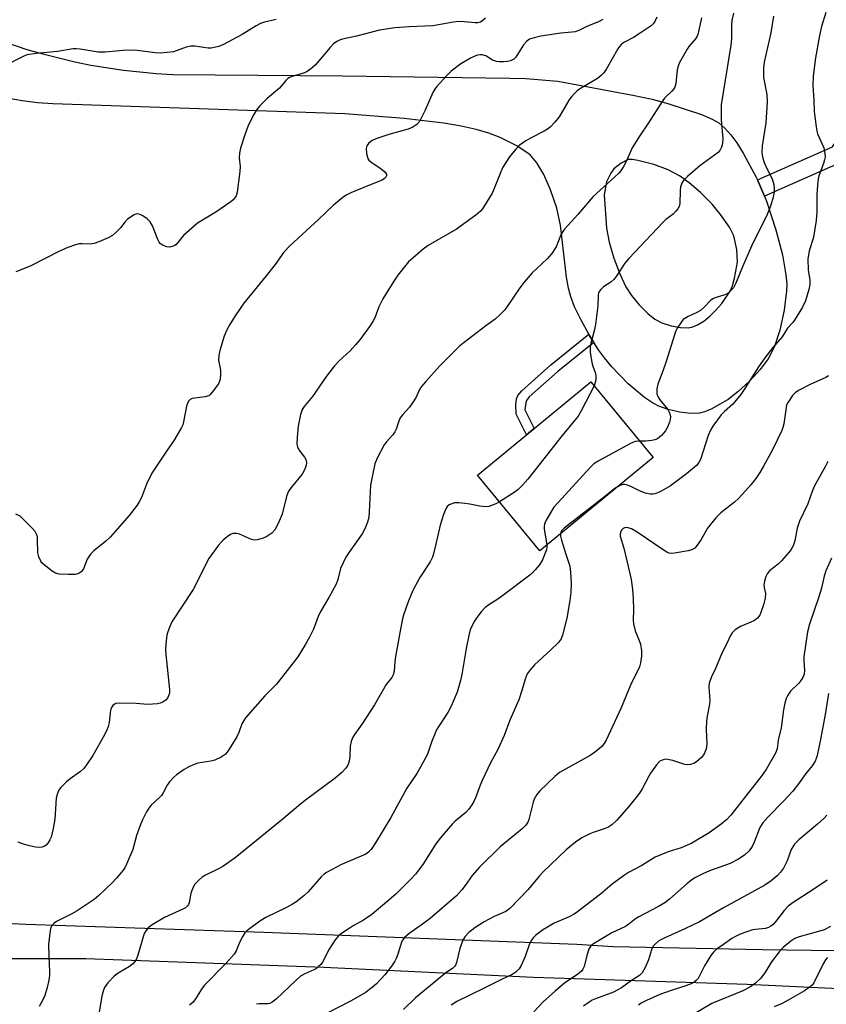
# Model space of a CAD drawing. Units: inches. Extents: x 1315764 to 1321765, y 545446 to 549447.
# Drawn here: x 1316247 to 1316480, y 548351 to 548635 of the extents above; entities that cross this region are included whole.
import ezdxf

# ---------------------------------------------------------------- set-up
doc = ezdxf.new("R2010")
doc.units = ezdxf.units.IN
doc.header["$MEASUREMENT"] = 0
for name, color, linetype in [('BLDG-Footprint', 5, 'Continuous'), ('TRANS-Driveway', 251, 'Continuous'), ('TRANS-Non Street Sidewalk', 7, 'Continuous'), ('TRANS-Road', 130, 'Continuous'), ('Undefined', 1, 'Continuous')]:
    doc.layers.add(name, color=color, linetype=linetype)

msp = doc.modelspace()

# ---------------------------------------------------------------- linework, layer by layer
at = {"layer": 'BLDG-Footprint', "elevation": 429.69}
msp.add_lwpolyline([(1316429.75, 548508.77), (1316397.04, 548481.88), (1316379.09, 548503.72), (1316393.23, 548515.34), (1316395.45, 548517.17), (1316411.81, 548530.61)], close=True, dxfattribs=at)
at = {"layer": 'TRANS-Driveway'}
msp.add_polyline3d([(1316240.3, 548629.44, 0), (1316249.3, 548626.43, 0), (1316253.86, 548625.11, 0), (1316263.08, 548622.85, 0), (1316267.74, 548621.91, 0), (1316277.11, 548620.43, 0), (1316286.56, 548619.47, 0), (1316291.3, 548619.19, 0), (1316340.2, 548618.78, 0), (1316388.41, 548618.17, 0), (1316393.04, 548617.99, 0), (1316402.27, 548617.25, 0), (1316423.89, 548613.27, 0), (1316429.42, 548612.04, 0), (1316433.98, 548610.79, 0), (1316443.62, 548607.69, 0), (1316446.72, 548606.35, 0), (1316448.64, 548605.21, 0), (1316450.37, 548603.7, 0), (1316452.11, 548601.75, 0), (1316453.83, 548599.44, 0), (1316455.7, 548596.55, 0), (1316459.43, 548589.61, 0), (1316459.77, 548588.79, 0), (1316461.76, 548584.07, 0), (1316462.36, 548582.65, 0), (1316465.07, 548574.36, 0), (1316466.98, 548567.16, 0), (1316467.99, 548561.47, 0), (1316468.2, 548558.88, 0), (1316468.18, 548556.8, 0), (1316467.47, 548551.22, 0), (1316466.21, 548545.52, 0), (1316464.66, 548540.78, 0), (1316462.9, 548537.24, 0), (1316460.56, 548534.13, 0), (1316457.5, 548530.77, 0), (1316454.17, 548527.67, 0), (1316451.34, 548525.54, 0), (1316446.45, 548522.75, 0), (1316444.51, 548521.92, 0), (1316443.1, 548521.55, 0), (1316440.63, 548521.48, 0), (1316437.33, 548521.88, 0), (1316434.03, 548522.64, 0), (1316431.35, 548523.6, 0), (1316429.54, 548524.58, 0), (1316427.28, 548526.11, 0), (1316422.57, 548530.04, 0), (1316417.83, 548534.9, 0), (1316415.68, 548537.47, 0), (1316413.94, 548539.85, 0), (1316412.63, 548541.96, 0), (1316411.33, 548544.07, 0), (1316411.15, 548544.37, 0), (1316408.95, 548548.35, 0), (1316407.06, 548552.24, 0), (1316405.97, 548555.08, 0), (1316405.35, 548557.56, 0), (1316404.81, 548560.74, 0), (1316403.07, 548575.73, 0), (1316402.01, 548580.67, 0), (1316400.16, 548585.96, 0), (1316398.2, 548590.39, 0), (1316396.26, 548593.73, 0), (1316394.3, 548595.98, 0), (1316390.44, 548598.6, 0), (1316385.69, 548601.06, 0), (1316382.4, 548602.3, 0), (1316378.72, 548603.36, 0), (1316374.42, 548604.32, 0), (1316369.47, 548605.18, 0), (1316358.03, 548606.54, 0), (1316340.87, 548607.86, 0), (1316256.82, 548610.75, 0), (1316252.37, 548611.06, 0), (1316247.94, 548611.59, 0), (1316243.54, 548612.34, 0)], dxfattribs=at)
msp.add_polyline3d([(1316437.61, 548546.25, 0), (1316439.9, 548546.14, 0), (1316441.19, 548546.41, 0), (1316442.55, 548547, 0), (1316444.3, 548548.11, 0), (1316446.05, 548549.53, 0), (1316447.72, 548551.15, 0), (1316449.54, 548553.2, 0), (1316451.92, 548556.7, 0), (1316452.56, 548558.23, 0), (1316453.21, 548560.44, 0), (1316454.01, 548565.1, 0), (1316453.84, 548568.77, 0), (1316453.02, 548572.67, 0), (1316451.73, 548575.18, 0), (1316449.14, 548578.87, 0), (1316446.69, 548581.77, 0), (1316443.41, 548585.14, 0), (1316440.15, 548587.96, 0), (1316437.35, 548590, 0), (1316434.04, 548591.67, 0), (1316429.9, 548593.25, 0), (1316425.3, 548594.42, 0), (1316423.76, 548594.65, 0), (1316422.57, 548594.65, 0), (1316420.56, 548593.65, 0), (1316418.38, 548591.95, 0), (1316417.55, 548590.74, 0), (1316416.31, 548588.22, 0), (1316415.66, 548584.5, 0), (1316416.24, 548574.91, 0), (1316417.04, 548570.88, 0), (1316418.41, 548566.24, 0), (1316420.09, 548561.7, 0), (1316421.85, 548557.97, 0), (1316423.5, 548555.47, 0), (1316425.72, 548552.74, 0), (1316428.16, 548550.25, 0), (1316430.17, 548548.66, 0), (1316432.27, 548547.62, 0), (1316434.9, 548546.78, 0)], close=True, dxfattribs=at)
at = {"layer": 'TRANS-Non Street Sidewalk'}
for points in [[(1316461.76, 548584.07), (1316459.77, 548588.79), (1316481.37, 548598.3), (1316495.65, 548619.45), (1316499.22, 548616.99), (1316486.82, 548597.36), (1316484.88, 548594.26)], [(1316412.63, 548541.96), (1316402.29, 548533.53), (1316394.04, 548526.22), (1316393.27, 548525.18), (1316393, 548524.52), (1316392.79, 548522.53), (1316395.45, 548517.16), (1316393.23, 548515.34), (1316390.28, 548521.28), (1316390.14, 548524.07), (1316390.31, 548525.73), (1316390.76, 548526.69), (1316391.85, 548528.03), (1316400.27, 548535.51), (1316411.15, 548544.37), (1316411.33, 548544.07)]]:
    msp.add_lwpolyline(points, close=True, dxfattribs=at)
at = {"layer": 'TRANS-Road'}
for points in [[(1316212.07, 548376.05), (1316248.98, 548374.23), (1316317.54, 548371.94), (1316407.7, 548368.45), (1316418.24, 548367.86), (1316461.26, 548366.94), (1316510.31, 548366.28), (1316582.33, 548364.22), (1316591.73, 548364.31), (1316601.13, 548364.72), (1316610.51, 548365.47), (1316619.86, 548366.55)], [(1316627.42, 548357.25), (1316613.16, 548354.94), (1316598.79, 548353.49), (1316584.36, 548352.92), (1316513.76, 548354.17), (1316456.81, 548356.82), (1316395.21, 548358.86), (1316334.89, 548361.74), (1316266.28, 548364.27), (1316242.47, 548364.28)]]:
    msp.add_lwpolyline(points, dxfattribs=at)
at = {"layer": 'Undefined'}
for points, elevation in [([(1316452.85, 548636.84), (1316452.44, 548634.74), (1316452.34, 548633.46), (1316452.28, 548629.49), (1316452.13, 548627.6), (1316450.43, 548617.59), (1316449.37, 548610.47), (1316449.36, 548606.16), (1316449.79, 548600.77), (1316449.67, 548599.32), (1316449.42, 548598.19), (1316449.08, 548597.49), (1316448.44, 548596.73), (1316443.16, 548592.89), (1316439.66, 548589.82), (1316438.43, 548588.6), (1316437.97, 548587.88), (1316437.58, 548586.79), (1316437.47, 548585.7), (1316437.43, 548581.96), (1316437.26, 548581.15), (1316436.84, 548580.42), (1316436.29, 548579.75), (1316435.45, 548578.93), (1316433.42, 548577.39), (1316432.58, 548576.62), (1316422.69, 548566.1), (1316421.59, 548564.75), (1316419.3, 548561.24), (1316418.38, 548560.08), (1316417.49, 548559.3), (1316415.4, 548557.96), (1316414.65, 548557.22), (1316414.2, 548556.59), (1316414.02, 548556.12), (1316413.93, 548555.59), (1316413.83, 548552.45), (1316413.16, 548547.15), (1316412.84, 548545.71), (1316411.74, 548541.77), (1316411.54, 548540.63), (1316411.6, 548539.16), (1316412.02, 548536.2), (1316412.33, 548535.08), (1316413.06, 548533.28), (1316413.23, 548532.44), (1316413.23, 548531.58), (1316413.12, 548530.71), (1316412.74, 548529.47)], 430), ([(1316479.45, 548637.04), (1316478.23, 548633.03), (1316477.64, 548630.41), (1316476.5, 548623.99), (1316475.82, 548618.71), (1316475.75, 548616), (1316476.05, 548611.76), (1316476.16, 548608.5), (1316476.67, 548604.07), (1316476.86, 548602.91), (1316477.09, 548602.06), (1316478.47, 548599.13), (1316478.86, 548598.08), (1316479.2, 548596.42), (1316479.26, 548595.31), (1316479.14, 548594.55), (1316478.85, 548593.54), (1316477.49, 548589.96), (1316477.22, 548588.56), (1316476.86, 548584.57), (1316476.87, 548579.45), (1316476.73, 548577.11), (1316475.88, 548572.3), (1316474.69, 548568.23), (1316474.31, 548566.08), (1316474.36, 548562.82), (1316474.83, 548560), (1316474.86, 548558.59), (1316474.57, 548557.21), (1316473.61, 548553.92), (1316472.74, 548552.1), (1316470.49, 548548.35), (1316469.97, 548547.67), (1316468.47, 548546.04), (1316466.88, 548543.55), (1316464.18, 548540.49), (1316461.94, 548537.53), (1316460.11, 548534.9), (1316455.95, 548528.35), (1316454.96, 548526.91), (1316452.72, 548524.16), (1316450.29, 548522.04), (1316449.31, 548521.06), (1316446.94, 548517.84), (1316446.24, 548516.64), (1316445.61, 548515.13), (1316443.37, 548508.19), (1316442.9, 548507.31), (1316442.2, 548506.5), (1316439.33, 548504.05), (1316434.75, 548500.65), (1316432.24, 548499.14), (1316431.23, 548498.69), (1316430.19, 548498.33), (1316429.66, 548498.23), (1316428.87, 548498.22), (1316427.55, 548498.48), (1316425.79, 548499.18), (1316423.06, 548500.54), (1316422.02, 548500.93), (1316421.5, 548501), (1316420.96, 548500.97), (1316420.42, 548500.81), (1316419.63, 548500.45)], 426), ([(1316321.1, 548635), (1316317.72, 548634.22), (1316316.64, 548633.87), (1316315.4, 548633.21), (1316311.36, 548630.67), (1316305.99, 548627.87), (1316304.64, 548627.28), (1316303.25, 548626.94), (1316302.4, 548626.81), (1316301.52, 548626.81), (1316297.69, 548627.31), (1316296.52, 548627.34), (1316295.19, 548627.04), (1316291.5, 548625.76), (1316289.75, 548625.51), (1316287.68, 548625.36), (1316286.24, 548625.44), (1316281.06, 548626.06), (1316279.33, 548626.17), (1316277.04, 548626.11), (1316271.81, 548625.66), (1316269.8, 548625.62), (1316264.66, 548626.51), (1316263.53, 548626.62), (1316262.67, 548626.59), (1316258.1, 548625.84), (1316252.07, 548625.26), (1316249.32, 548624.82), (1316247.99, 548624.31), (1316242.54, 548621.53)], 440), ([(1316415.24, 548635.03), (1316414.01, 548634.4), (1316410.82, 548633.12), (1316408.3, 548631.9), (1316407.28, 548631.51), (1316406.29, 548631.35), (1316403.15, 548631.12), (1316397.41, 548630.2), (1316395.43, 548629.79), (1316394.12, 548629.34), (1316393.27, 548628.74), (1316392.37, 548627.77), (1316390.16, 548624.16), (1316389.57, 548623.61), (1316388.6, 548623.11), (1316387.75, 548622.93), (1316386.57, 548622.82), (1316385.38, 548622.8), (1316384.57, 548622.91), (1316383.42, 548623.35), (1316381.48, 548624.55), (1316380.5, 548624.85), (1316379.97, 548624.86), (1316379.14, 548624.72), (1316378.32, 548624.47), (1316377.29, 548623.99), (1316374.36, 548622.25), (1316371.52, 548620.13), (1316370.27, 548618.91), (1316367.31, 548615.67), (1316366.79, 548614.97), (1316366.25, 548613.97), (1316364.08, 548608.93), (1316363.2, 548607.13), (1316362.37, 548605.65), (1316361.66, 548604.8), (1316360.46, 548604.01), (1316359.14, 548603.41), (1316353.61, 548601.89), (1316349.79, 548600.61), (1316348.76, 548600.13), (1316347.69, 548599.25), (1316347.21, 548598.61), (1316347.01, 548597.84), (1316347.12, 548596.39), (1316347.51, 548594.99), (1316347.81, 548594.53), (1316348.43, 548593.98), (1316351.39, 548592.02), (1316352.4, 548591.15), (1316352.91, 548590.41), (1316352.92, 548590.01), (1316352.7, 548589.6), (1316352.34, 548589.21), (1316351.63, 548588.75), (1316347.98, 548587.31), (1316342.6, 548585.03), (1316341.3, 548584.38), (1316340.33, 548583.72), (1316337.6, 548581.47), (1316333.34, 548577.38), (1316325.03, 548569.75), (1316323.31, 548567.97), (1316320.79, 548564.4), (1316318.27, 548561.11), (1316311.78, 548553.26), (1316309.3, 548549.59), (1316307.75, 548547.13), (1316306.95, 548545.62), (1316306.15, 548543.8), (1316304.93, 548539.63), (1316304.6, 548538.24), (1316304.55, 548536.84), (1316305.04, 548533.91), (1316305.1, 548532.78), (1316304.98, 548531.33), (1316304.83, 548530.78), (1316304.59, 548530.25), (1316303.95, 548529.25), (1316302.7, 548527.57), (1316302.11, 548526.93), (1316301.67, 548526.6), (1316300.62, 548526.26), (1316296.9, 548525.77), (1316296.3, 548525.5), (1316295.88, 548525.04), (1316295.54, 548524.36), (1316295.29, 548523.61), (1316294.42, 548519.05), (1316294.21, 548518.21), (1316293.89, 548517.42), (1316291.5, 548513.46), (1316289.69, 548510.89), (1316285.27, 548504.27), (1316283.8, 548501.06), (1316282.29, 548497.22), (1316281.67, 548495.96), (1316281.08, 548495), (1316278.76, 548492.05), (1316273.33, 548485.84), (1316272.05, 548484.67), (1316268.62, 548481.92), (1316267.6, 548480.91), (1316266.7, 548479.49), (1316265.65, 548476.72), (1316264.98, 548475.85), (1316264.09, 548475.26), (1316263.28, 548475.09), (1316261.25, 548475.06), (1316258.64, 548475.16), (1316257.55, 548475.43), (1316256.58, 548476.02), (1316254.25, 548477.8), (1316253.63, 548478.39), (1316253.29, 548478.85), (1316252.7, 548480.15), (1316252.43, 548481.26), (1316252.4, 548485), (1316252.32, 548485.87), (1316252.11, 548486.69), (1316251.67, 548487.4), (1316250.9, 548488.28), (1316248.24, 548491.05), (1316247.37, 548491.83), (1316246.12, 548492.49)], 436), ([(1316381.47, 548635.45), (1316380.63, 548634.72), (1316379.94, 548634.29), (1316379.24, 548634.1), (1316378.47, 548634.05), (1316375.31, 548634.41), (1316373.62, 548634.43), (1316372.21, 548634.25), (1316366.23, 548633.25), (1316363.93, 548633.1), (1316359.39, 548632.97), (1316355.29, 548632.63), (1316350.9, 548631.92), (1316344.27, 548630.24), (1316340.18, 548629.37), (1316339.36, 548629.09), (1316338.57, 548628.71), (1316337.64, 548628.02), (1316336.64, 548626.95), (1316332.32, 548621.87), (1316331.72, 548621.27), (1316331.02, 548620.72), (1316330.02, 548620.09), (1316329.24, 548619.71), (1316325.74, 548618.62), (1316324.98, 548618.29), (1316324.52, 548617.99), (1316323.92, 548617.43), (1316322.08, 548615.29), (1316318.5, 548612.22), (1316316.27, 548610.01), (1316315.56, 548609.07), (1316314.46, 548607.34), (1316312.93, 548604.23), (1316312.07, 548601.78), (1316310.87, 548597.9), (1316310.53, 548596.51), (1316310.47, 548595.19), (1316310.74, 548592.66), (1316310.67, 548591.25), (1316309.85, 548585.27), (1316309.55, 548584.19), (1316309.23, 548583.6), (1316308.7, 548583.02), (1316308.03, 548582.48), (1316303.69, 548579.48), (1316299.44, 548576.94), (1316298.47, 548576.28), (1316294.46, 548572.74), (1316292.27, 548570.21), (1316291.88, 548569.89), (1316291.44, 548569.67), (1316290.41, 548569.43), (1316289.62, 548569.46), (1316288.6, 548569.85), (1316287.71, 548570.48), (1316287.37, 548570.89), (1316286.99, 548571.6), (1316285.45, 548575.54), (1316284.78, 548576.75), (1316283.93, 548577.55), (1316282.71, 548578.41), (1316281.96, 548578.84), (1316281.21, 548579.04), (1316280.72, 548578.95), (1316280.24, 548578.73), (1316278.33, 548577.44), (1316277.48, 548576.64), (1316276.23, 548574.96), (1316275.05, 548573.69), (1316273.96, 548572.77), (1316272.7, 548572.09), (1316270.04, 548570.92), (1316268.69, 548570.44), (1316267.64, 548570.3), (1316265.21, 548570.4), (1316264.38, 548570.35), (1316263.27, 548570.07), (1316261.07, 548569.31), (1316258.65, 548568.28), (1316250.26, 548563.91), (1316246.14, 548562.3)], 438), ([(1316430.79, 548635.67), (1316430.23, 548634.44), (1316429.75, 548633.8), (1316429.11, 548633.25), (1316426.03, 548631.11), (1316424.09, 548629.88), (1316421.44, 548628.53), (1316420.58, 548627.92), (1316420.03, 548627.28), (1316419.56, 548626.57), (1316416.3, 548620.84), (1316415.51, 548619.67), (1316414.74, 548618.91), (1316413.66, 548618.07), (1316408.52, 548614.95), (1316407.82, 548614.44), (1316406.95, 548613.63), (1316406.17, 548612.75), (1316405.67, 548612.03), (1316402.64, 548606.99), (1316401.38, 548605.4), (1316400.2, 548604.13), (1316399.55, 548603.6), (1316398.36, 548602.86), (1316394.38, 548600.84), (1316393.09, 548600.1), (1316391.16, 548598.67), (1316390.12, 548597.67), (1316388.37, 548595.48), (1316386.46, 548592.44), (1316385.81, 548591.1), (1316383.94, 548586.36), (1316383.33, 548585), (1316381.09, 548581.18), (1316380.6, 548580.45), (1316380.03, 548579.78), (1316378.65, 548578.66), (1316373.09, 548574.58), (1316364.95, 548569.85), (1316363.5, 548568.86), (1316360.55, 548566.37), (1316359.25, 548565.16), (1316356.16, 548561.36), (1316354.97, 548559.61), (1316351.89, 548554.54), (1316350.7, 548552.17), (1316349.54, 548549.05), (1316349.07, 548548.16), (1316348.27, 548546.95), (1316345.2, 548542.73), (1316344.01, 548541.22), (1316342.4, 548539.57), (1316339.24, 548536.69), (1316337.9, 548535.19), (1316335.61, 548532.22), (1316331.59, 548526.38), (1316329.16, 548523.5), (1316328.59, 548522.65), (1316328.1, 548521.15), (1316327.44, 548517.78), (1316327.16, 548514.63), (1316327.09, 548512.63), (1316327.22, 548511.83), (1316327.44, 548511.33), (1316327.91, 548510.61), (1316329.31, 548508.83), (1316329.7, 548508.17), (1316329.83, 548507.31), (1316329.72, 548506.46), (1316329.27, 548505.2), (1316328.61, 548504.02), (1316325.42, 548500.12), (1316324.61, 548498.92), (1316324.14, 548497.55), (1316322.88, 548492.4), (1316321.7, 548489.74), (1316320.74, 548487.95), (1316319.88, 548487.01), (1316318.45, 548486.04), (1316317.39, 548485.56), (1316315.69, 548485.09), (1316314.84, 548484.99), (1316314.01, 548485.11), (1316310.51, 548486.65), (1316309.71, 548486.86), (1316309.19, 548486.91), (1316308.67, 548486.86), (1316307.93, 548486.54), (1316306.98, 548485.9), (1316305.85, 548484.99), (1316305.23, 548484.38), (1316304.48, 548483.46), (1316301.68, 548479.63), (1316297.23, 548470.7), (1316291.1, 548461.4), (1316290.27, 548459.58), (1316289.69, 548457.98), (1316289.48, 548456.87), (1316289.31, 548454.88), (1316289.25, 548453.46), (1316289.32, 548452.01), (1316290.42, 548441.94), (1316290.35, 548440.81), (1316290.13, 548440.06), (1316289.9, 548439.59), (1316289.39, 548438.96), (1316288.49, 548438.28), (1316287.73, 548437.92), (1316286.91, 548437.74), (1316284.06, 548437.6), (1316280.74, 548437.84), (1316276.02, 548437.97), (1316274.92, 548437.84), (1316274.46, 548437.62), (1316274.09, 548437.3), (1316273.64, 548436.68), (1316273.37, 548435.91), (1316272.99, 548432.42), (1316272.73, 548431.26), (1316272.44, 548430.43), (1316271.64, 548428.85), (1316268.31, 548422.9), (1316266.52, 548420.19), (1316265.65, 548419.08), (1316264.72, 548418.23), (1316261.8, 548416.17), (1316260.7, 548415.24), (1316259.08, 548413.65), (1316258.74, 548413.21), (1316258.32, 548412.47), (1316258.01, 548411.68), (1316257.77, 548410.62), (1316257.33, 548404.49), (1316256.91, 548401.87), (1316256.25, 548399.29), (1316255.9, 548398.55), (1316255.33, 548397.62), (1316254.81, 548397.03), (1316254.4, 548396.75), (1316253.72, 548396.45), (1316252.96, 548396.33), (1316251.79, 548396.46), (1316250.02, 548396.85), (1316248.57, 548397.25), (1316246.74, 548397.9)], 434), ([(1316443.69, 548635.52), (1316442.58, 548630.76), (1316442.37, 548630.25), (1316441.92, 548629.51), (1316440.03, 548627.23), (1316439.53, 548626.51), (1316437.23, 548622.41), (1316436.93, 548621.61), (1316436.69, 548620.52), (1316436.23, 548616.57), (1316435.94, 548615.51), (1316435.66, 548615.03), (1316435.12, 548614.36), (1316433, 548612.36), (1316432.49, 548611.73), (1316428.21, 548604.94), (1316425.94, 548601.73), (1316423.67, 548598.04), (1316422.03, 548594.28), (1316421.18, 548592.7), (1316420.39, 548591.45), (1316419.84, 548590.78), (1316418.62, 548589.58), (1316412.44, 548584.03), (1316407.99, 548578.78), (1316404.15, 548574.55), (1316403.67, 548573.91), (1316403.13, 548572.93), (1316401.77, 548569.54), (1316400.52, 548567.62), (1316399.24, 548566.04), (1316394.91, 548561.98), (1316392.54, 548559.3), (1316391.28, 548557.65), (1316387.71, 548552.28), (1316387.02, 548551.35), (1316385.57, 548549.87), (1316384.24, 548548.69), (1316381.51, 548546.7), (1316374.06, 548540.95), (1316368.19, 548535.08), (1316364.24, 548530.7), (1316362.91, 548529.12), (1316362.45, 548528.41), (1316361.42, 548526.19), (1316360.35, 548524.49), (1316359.5, 548523.33), (1316357.57, 548521.17), (1316356.88, 548520.25), (1316356.43, 548519.27), (1316355.7, 548516.96), (1316355.35, 548516.19), (1316354.68, 548515.21), (1316352.94, 548513.31), (1316352.27, 548512.4), (1316350.23, 548508.57), (1316349.55, 548506.98), (1316349.03, 548504.65), (1316348.33, 548500.84), (1316347.94, 548493.13), (1316347.79, 548491.44), (1316347.42, 548490.09), (1316346.71, 548488.26), (1316345.9, 548486.77), (1316342.15, 548481.53), (1316341.23, 548480.01), (1316339.69, 548476.78), (1316338.86, 548473.63), (1316338.36, 548472.31), (1316336.25, 548468.4), (1316333.8, 548464.16), (1316333.25, 548462.93), (1316331.87, 548459.33), (1316330.72, 548457), (1316329.47, 548454.75), (1316327.33, 548451.35), (1316321.22, 548443.46), (1316317.86, 548440.04), (1316312.26, 548433.7), (1316311.77, 548432.99), (1316311.24, 548431.98), (1316310.37, 548429.52), (1316309.77, 548428.22), (1316307.62, 548424.75), (1316306.96, 548423.84), (1316306.38, 548423.2), (1316305.23, 548422.38), (1316303.43, 548421.52), (1316302.32, 548421.23), (1316298.59, 548420.62), (1316297.49, 548420.28), (1316296.16, 548419.71), (1316294.63, 548418.8), (1316292.42, 548417.29), (1316291.54, 548416.53), (1316290.37, 548415.24), (1316289.69, 548414.31), (1316288.66, 548412.29), (1316288.08, 548411.39), (1316287.52, 548410.76), (1316285.15, 548408.55), (1316284.4, 548407.65), (1316283.79, 548406.67), (1316282.62, 548404.33), (1316281.93, 548402.74), (1316280.91, 548399.77), (1316279.83, 548395.81), (1316278.03, 548391.56), (1316277.53, 548390.53), (1316277.08, 548389.79), (1316275.15, 548387.54), (1316273.92, 548386.25), (1316272, 548384.49), (1316269.99, 548382.5), (1316268.69, 548381.41), (1316263.74, 548378.08), (1316262.23, 548377.21), (1316257.82, 548375.03), (1316257.11, 548374.56), (1316256.56, 548373.98), (1316256.21, 548373.25), (1316256.01, 548372.42), (1316255.49, 548368.35), (1316255.58, 548364.87), (1316255.86, 548360.61), (1316255.79, 548359.47), (1316255.59, 548358.07), (1316255.15, 548355.96), (1316254.45, 548353.7), (1316254, 548352.61), (1316252.87, 548350.54)], 432), ([(1316464.37, 548636.04), (1316463.6, 548631.23), (1316461.75, 548622.76), (1316461.51, 548621.08), (1316461.54, 548618.31), (1316462.47, 548613.44), (1316462.62, 548611.16), (1316462.15, 548605.27), (1316461.11, 548598.64), (1316461.06, 548596.67), (1316461.24, 548595.39), (1316461.72, 548593.81), (1316462.38, 548592.27), (1316464, 548589.08), (1316464.54, 548587.51), (1316464.63, 548586.42), (1316464.56, 548585.32), (1316464.26, 548583.86), (1316463.63, 548581.55), (1316463.25, 548580.44), (1316462.53, 548578.84), (1316458.03, 548569.68), (1316455.43, 548563.71), (1316453.59, 548559.07), (1316452.83, 548557.68), (1316451.92, 548556.68), (1316451.09, 548556), (1316450.08, 548555.54), (1316447.86, 548554.93), (1316447.08, 548554.61), (1316446.39, 548554.09), (1316444.35, 548552), (1316443.34, 548551.14), (1316442.34, 548550.57), (1316439.77, 548549.41), (1316438.83, 548548.88), (1316438.42, 548548.54), (1316437.89, 548547.91), (1316436.68, 548546.03), (1316436.31, 548545.27), (1316435.91, 548544.15), (1316433.59, 548536.75), (1316432.63, 548533.95), (1316431.07, 548529.93), (1316430.79, 548528.55), (1316430.83, 548527.13), (1316431.06, 548526.33), (1316431.69, 548525.36), (1316433.91, 548522.58), (1316434.55, 548521.46), (1316434.7, 548520.48), (1316434.63, 548519.72), (1316434.46, 548518.99), (1316433.85, 548517.48), (1316433.26, 548516.43), (1316432.09, 548515.09), (1316430.98, 548514.15), (1316430.22, 548513.83), (1316429.38, 548513.67), (1316427.64, 548513.52), (1316425.87, 548513.49)], 428), ([(1316480.21, 548532.29), (1316479.46, 548531.86), (1316474.94, 548529.78), (1316471.61, 548528.08), (1316470.68, 548527.45), (1316469.92, 548526.64), (1316468.78, 548525.05), (1316468.37, 548524.33), (1316468.18, 548523.82), (1316467.34, 548518.51), (1316467.07, 548517.41), (1316466.76, 548516.59), (1316464.08, 548510.99), (1316461.55, 548506.25), (1316460.48, 548504.47), (1316459.32, 548502.76), (1316457.87, 548500.92), (1316456.38, 548499.14), (1316454.45, 548497.03), (1316453.16, 548495.87), (1316449.18, 548492.83), (1316447.75, 548491.36), (1316445.34, 548488.37), (1316443.59, 548485.15), (1316442.45, 548483.48), (1316441.71, 548482.64), (1316440.87, 548482.14), (1316439.77, 548481.86), (1316435.87, 548481.16), (1316435.05, 548481.12), (1316434.36, 548481.24), (1316433.66, 548481.51), (1316432.91, 548481.95), (1316425.16, 548487.21), (1316423.53, 548488.18), (1316422.49, 548488.54), (1316421.74, 548488.56), (1316421.09, 548488.29), (1316420.58, 548487.8), (1316420.29, 548487.15), (1316420.22, 548486.65), (1316420.25, 548486.11), (1316421.24, 548482.64), (1316423.02, 548475.38), (1316423.35, 548473.65), (1316423.77, 548470.77), (1316423.98, 548468.13), (1316424.04, 548464.86), (1316423.96, 548461.95), (1316424.07, 548460.8), (1316424.58, 548458.81), (1316425.7, 548456.07), (1316426.04, 548454.97), (1316426.39, 548453.05), (1316426.4, 548451.62), (1316426.12, 548449.58), (1316425.78, 548448.46), (1316423.16, 548443.17), (1316420.54, 548436.64), (1316416.23, 548427.25), (1316415.62, 548426.31), (1316414.92, 548425.45), (1316413.25, 548424.01), (1316411.61, 548422.91), (1316402.78, 548417.98), (1316401.43, 548416.87), (1316397.04, 548412.68), (1316396.2, 548411.64), (1316395.43, 548410.26), (1316395.17, 548409.44), (1316393.95, 548404.42), (1316393.64, 548403.65), (1316393.04, 548402.76), (1316392, 548401.78), (1316385.68, 548396.54), (1316379.72, 548390.66), (1316377.61, 548388.29), (1316375.59, 548385.43), (1316374.57, 548384.12), (1316373.03, 548382.47), (1316365.52, 548375.93), (1316363.31, 548374.22), (1316359.33, 548371.47), (1316358.07, 548370.4), (1316357.59, 548369.78), (1316357.34, 548369.32), (1316356.19, 548365.64), (1316355.69, 548364.34), (1316355.3, 548363.6), (1316354.32, 548362.16), (1316352.41, 548359.66), (1316351.3, 548358.37), (1316350.04, 548357.08), (1316348.75, 548355.99), (1316346.74, 548354.49), (1316342.53, 548352.03), (1316335.39, 548348.43)], 424), ([(1316412.74, 548529.47), (1316409.03, 548522.21), (1316408.12, 548520.7), (1316403.5, 548515.16), (1316393.66, 548502.5), (1316392.12, 548500.76), (1316390.88, 548499.55), (1316389.93, 548498.86), (1316385.45, 548495.98)], 430), ([(1316425.87, 548513.49), (1316424.55, 548513.39), (1316423.21, 548512.85), (1316413.84, 548507.75), (1316412.61, 548506.96), (1316411.54, 548505.94), (1316402.33, 548495.81), (1316401.16, 548494.46), (1316400.49, 548493.5), (1316398.86, 548490.72), (1316398.4, 548489.68), (1316398.29, 548488.9), (1316398.34, 548488.11), (1316399.08, 548483.56)], 428), ([(1316480.04, 548507.58), (1316479.42, 548506.28), (1316476.22, 548500.6), (1316475.68, 548499.3), (1316474.29, 548495.4), (1316471.91, 548490.45), (1316471.25, 548488.38), (1316470.54, 548484.75), (1316470.09, 548483.36), (1316469.67, 548482.61), (1316469.16, 548481.91), (1316466.74, 548478.99), (1316465.71, 548478.01), (1316463.28, 548476.13), (1316462.59, 548475.28), (1316462.22, 548474.52), (1316461.8, 548473.14), (1316461.64, 548472.01), (1316461.7, 548471.3), (1316462.06, 548469.62), (1316461.97, 548468.24), (1316461.48, 548466.31), (1316460.77, 548464.12), (1316460.44, 548463.33), (1316459.77, 548462.48), (1316458.89, 548461.82), (1316457.85, 548461.31), (1316454.9, 548460.09), (1316453.92, 548459.53), (1316453.29, 548459), (1316452.54, 548458.2), (1316452.06, 548457.48), (1316451.51, 548456.43), (1316449.46, 548452.12), (1316447.68, 548448), (1316446.51, 548445.6), (1316445.84, 548443.75), (1316445.75, 548442.64), (1316446.06, 548438.67), (1316445.96, 548437.63), (1316445.25, 548434.17), (1316445.08, 548432.75), (1316445.03, 548430.5), (1316445.24, 548426.19), (1316445, 548424.84), (1316444.42, 548423.32), (1316443.74, 548422.41), (1316442.2, 548421.04), (1316441.47, 548420.58), (1316440.47, 548420.26), (1316439.68, 548420.18), (1316438.87, 548420.27), (1316435.37, 548421.45), (1316433.88, 548421.77), (1316433.37, 548421.78), (1316432.61, 548421.65), (1316432.12, 548421.48), (1316431.67, 548421.2), (1316430.69, 548420.14), (1316428.94, 548417.74), (1316428.34, 548416.71), (1316426.6, 548413.23), (1316425.83, 548411.98), (1316422.76, 548408.17), (1316419.24, 548404.19), (1316417.78, 548402.91), (1316416.65, 548402.14), (1316415.62, 548401.7), (1316412.49, 548400.72), (1316411.48, 548400.31), (1316409.21, 548399.15), (1316407.35, 548397.85), (1316404.67, 548395.69), (1316397.98, 548389.27), (1316396.96, 548388.16), (1316393.71, 548384.23), (1316388.47, 548378.73), (1316387.28, 548377.93), (1316383.95, 548376.49), (1316381.08, 548374.97), (1316378.33, 548373.19), (1316376.61, 548371.86), (1316375.43, 548370.6), (1316374.86, 548369.64), (1316374.07, 548367.2), (1316373.11, 548363.23), (1316372.8, 548362.44), (1316372.52, 548362.02), (1316371.91, 548361.47), (1316369.98, 548360.2), (1316368.8, 548359.31), (1316361.28, 548353.03), (1316357.8, 548349.64)], 422), ([(1316419.63, 548500.45), (1316418.67, 548499.81), (1316414.85, 548496.74), (1316404.06, 548488.41), (1316403.29, 548487.61), (1316403.1, 548487.21), (1316403.04, 548486.81)], 426), ([(1316385.45, 548495.98), (1316384.43, 548495.46), (1316383.13, 548494.93), (1316382.34, 548494.68), (1316381.51, 548494.56), (1316379.78, 548494.71), (1316376.93, 548495.31), (1316375.47, 548495.52), (1316373.7, 548495.71), (1316372.54, 548495.69), (1316371.74, 548495.47), (1316370.99, 548495.12), (1316370.36, 548494.64), (1316370.05, 548494.19), (1316369.32, 548492.32), (1316368.4, 548489.31), (1316367.84, 548487.14), (1316366.58, 548481.43), (1316366.16, 548480.04), (1316365.45, 548478.74), (1316362.55, 548474.19), (1316360.56, 548470.59), (1316359.21, 548467.43), (1316357.76, 548463.29), (1316357.4, 548461.91), (1316355.47, 548451.43), (1316355.28, 548450.02), (1316355.08, 548447.2), (1316354.85, 548446.17), (1316354.43, 548445.36), (1316352.84, 548443.38), (1316349.4, 548437.52), (1316345.9, 548432), (1316343.7, 548428.92), (1316343.1, 548427.95), (1316342.7, 548426.91), (1316342.4, 548425.55), (1316342.33, 548422.61), (1316342.17, 548421.29), (1316341.75, 548420.06), (1316341.17, 548419.18), (1316340.06, 548418.01), (1316338.14, 548416.31), (1316329.61, 548409.98), (1316327.55, 548408.37), (1316322.62, 548404.24), (1316309.34, 548393.35), (1316305.77, 548390.86), (1316304.51, 548390.18), (1316300.74, 548388.37), (1316299.82, 548387.78), (1316298.75, 548386.89), (1316297.62, 548385.7), (1316296.99, 548384.49), (1316296.57, 548383.17), (1316296.06, 548380.38), (1316295.86, 548379.89), (1316295.59, 548379.5), (1316294.99, 548379), (1316294.25, 548378.61), (1316288.96, 548376.22), (1316285.39, 548374.03), (1316284.25, 548373.16), (1316283.52, 548372.31), (1316283.13, 548371.56), (1316281.3, 548365.31), (1316280.87, 548364.23), (1316280.43, 548363.53), (1316279.69, 548362.71), (1316278.87, 548362.03), (1316275.59, 548360.1), (1316274.45, 548359.28), (1316272.66, 548357.36), (1316271.64, 548355.96), (1316271.23, 548354.92), (1316270.86, 548353.55), (1316270.01, 548348.43)], 430), ([(1316403.04, 548486.81), (1316403.08, 548486.06), (1316403.31, 548484.98), (1316404.54, 548480.9), (1316405.69, 548477.48), (1316405.92, 548475.75), (1316406.12, 548472.52), (1316406, 548469.87), (1316405.75, 548467.57), (1316404.84, 548462.45), (1316403.63, 548457.57), (1316403.18, 548456.52), (1316402.32, 548455.37), (1316400.24, 548453.31), (1316395.58, 548449.05), (1316394.26, 548447.58), (1316393.47, 548446.42), (1316392.81, 548444.86), (1316391.9, 548441.57), (1316391.02, 548438.92), (1316388.4, 548433.08), (1316386.77, 548428.64), (1316384.96, 548424.57), (1316382.88, 548420.73), (1316380.43, 548415.66), (1316379.87, 548414.3), (1316378.59, 548410.67), (1316378.1, 548409.61), (1316377.5, 548408.65), (1316376.5, 548407.27), (1316375.77, 548406.41), (1316372.69, 548403.92), (1316371.84, 548403.11), (1316368.39, 548399.02), (1316367.14, 548397.39), (1316363.38, 548391.45), (1316361.25, 548388.67), (1316360.04, 548387.3), (1316355.57, 548382.94), (1316352.99, 548380.66), (1316348.71, 548377.07), (1316346.3, 548375.41), (1316343.34, 548373.77), (1316341.85, 548372.86), (1316339.92, 548371.59), (1316339.03, 548370.87), (1316338.12, 548369.73), (1316336.35, 548367.01), (1316334.48, 548363.34), (1316333.97, 548362.64), (1316333.36, 548362.02), (1316332.69, 548361.49), (1316331.95, 548361.06), (1316329.33, 548359.95), (1316328.13, 548359.23), (1316326.78, 548358.04), (1316321.12, 548352.68), (1316319.99, 548351.77), (1316319.28, 548351.43), (1316318.78, 548351.32), (1316316.3, 548351.25), (1316315.48, 548351.16)], 426), ([(1316399.08, 548483.56), (1316399.12, 548482.76), (1316398.94, 548481.95), (1316397.84, 548479.31), (1316397, 548477.82), (1316395.73, 548476.36), (1316394.74, 548475.38), (1316393.83, 548474.61), (1316387.21, 548469.54), (1316385.27, 548468.13), (1316382.4, 548466.31), (1316381.31, 548465.51), (1316380.17, 548464.28), (1316378.94, 548462.68), (1316378.13, 548461.5), (1316377.05, 548459.08), (1316376.58, 548457.44), (1316375.82, 548453.69), (1316374.65, 548446.18), (1316374.26, 548444.48), (1316373.23, 548441.17), (1316371.5, 548437.1), (1316370.54, 548435.27), (1316367.77, 548431), (1316367.34, 548430.23), (1316365.86, 548426.73), (1316364.67, 548423.22), (1316362.79, 548419.66), (1316361.63, 548417.68), (1316358.73, 548413.43), (1316354.14, 548405.05), (1316349.77, 548397.72), (1316348.47, 548395.8), (1316347.74, 548395.02), (1316346.93, 548394.48), (1316339.97, 548391.47), (1316335.6, 548389.18), (1316334.92, 548388.69), (1316334.08, 548387.88), (1316330.36, 548383.61), (1316329.04, 548382.45), (1316326.74, 548380.61), (1316325.79, 548379.98), (1316324.06, 548379.06), (1316318.12, 548376.22), (1316316.43, 548375.11), (1316312.71, 548372.38), (1316312.11, 548371.79), (1316311.47, 548370.81), (1316310.56, 548368.94), (1316309.57, 548366.59), (1316308.99, 548365.64), (1316306.57, 548362.91), (1316300.43, 548356.67), (1316299.75, 548355.79), (1316297.86, 548352.69), (1316297.16, 548351.76), (1316296.14, 548350.87)], 428), ([(1316481.09, 548479.74), (1316479.51, 548476.14), (1316478.99, 548474.59), (1316478.2, 548471.15), (1316477.47, 548468.59), (1316474.77, 548460.69), (1316474.16, 548458.48), (1316473.13, 548451.31), (1316473.12, 548450.14), (1316473.33, 548447.48), (1316473.22, 548446.36), (1316472.83, 548445.36), (1316472.3, 548444.49), (1316471.67, 548443.77), (1316469.27, 548441.39), (1316468.54, 548440.31), (1316468.09, 548439.35), (1316467.69, 548438), (1316467.27, 548436.06), (1316466.58, 548430.85), (1316465.75, 548427.25), (1316465.43, 548424.83), (1316464.93, 548423.52), (1316462.39, 548419.02), (1316461.11, 548417.19), (1316452.14, 548405.69), (1316450.98, 548404.43), (1316449.36, 548403.04), (1316445.88, 548400.61), (1316440.88, 548397.65), (1316437.84, 548396.22), (1316434.1, 548395.07), (1316430.3, 548393.56), (1316426.43, 548391.21), (1316422.59, 548389.11), (1316421.16, 548388.16), (1316417.92, 548385.78), (1316414.57, 548382.87), (1316407.56, 548377.49), (1316406.82, 548377.03), (1316405.52, 548376.38), (1316401.22, 548374.55), (1316397.89, 548372.5), (1316395.96, 548371.08), (1316395.17, 548370.3), (1316394.67, 548369.64), (1316394.15, 548368.58), (1316392.82, 548364.91), (1316391.7, 548362.32), (1316391.14, 548361.37), (1316390.15, 548360.45), (1316389.07, 548359.78), (1316386.03, 548358.32), (1316381.09, 548355.78), (1316373.17, 548351.95), (1316371.51, 548350.92)], 420), ([(1316480.21, 548440.74), (1316479.3, 548434.67), (1316477.94, 548427.49), (1316476.97, 548422.86), (1316476.73, 548422.01), (1316476.41, 548421.26), (1316475.56, 548419.91), (1316473.68, 548417.71), (1316471.57, 548414.73), (1316469.93, 548412.63), (1316467.4, 548409.79), (1316462.77, 548405.13), (1316461.33, 548403.49), (1316460.5, 548402.11), (1316458.85, 548397.91), (1316458.24, 548396.62), (1316457.4, 548395.44), (1316456.01, 548394.19), (1316454.12, 548392.94), (1316451.91, 548391.72), (1316445.96, 548389.66), (1316444.08, 548388.8), (1316441.71, 548387.57), (1316440.78, 548386.96), (1316439.48, 548385.95), (1316434.46, 548381.42), (1316433.06, 548380.36), (1316431.29, 548379.33), (1316425.56, 548376.41), (1316424.62, 548375.79), (1316422.69, 548374.25), (1316421.78, 548373.63), (1316417.85, 548371.72), (1316412.5, 548368.62), (1316411.78, 548368), (1316411.24, 548367.09), (1316410.63, 548365.2), (1316409.88, 548362.08), (1316409.5, 548361.31), (1316408.98, 548360.63), (1316407.93, 548359.72), (1316404.3, 548357.34), (1316401.46, 548354.98), (1316398.12, 548351.93), (1316395.38, 548349)], 418), ([(1316479.76, 548405.68), (1316478.98, 548404.8), (1316477.07, 548403.08), (1316471.67, 548398.52), (1316470.45, 548397.28), (1316469.48, 548395.74), (1316468.3, 548392.51), (1316467.27, 548390.43), (1316466.42, 548389.29), (1316465.47, 548388.23), (1316463.77, 548386.78), (1316461.89, 548385.52), (1316449.99, 548379.01), (1316443.04, 548374.97), (1316439.09, 548372.99), (1316432.91, 548370.24), (1316431.33, 548369.41), (1316430.46, 548368.71), (1316429.75, 548367.87), (1316429.28, 548366.82), (1316428.4, 548364), (1316427.43, 548361.8), (1316426.57, 548360.27), (1316425.75, 548359.49), (1316423.47, 548358.06), (1316420.6, 548355.92), (1316419.58, 548355.28), (1316418.26, 548354.7), (1316413.08, 548352.77), (1316412.13, 548352.32), (1316411.26, 548351.8), (1316409.66, 548350.61)], 416), ([(1316479.86, 548386.97), (1316475.71, 548384.16), (1316470.03, 548380.53), (1316468.67, 548379.47), (1316467.44, 548378.24), (1316464.91, 548374.8), (1316464.33, 548374.16), (1316463.67, 548373.64), (1316462.93, 548373.25), (1316462.11, 548373.01), (1316459.2, 548372.76), (1316458.36, 548372.6), (1316456.73, 548372.06), (1316454.84, 548371.33), (1316453.49, 548370.7), (1316452.4, 548370.09), (1316449.97, 548368.42), (1316447.93, 548366.91), (1316447.1, 548366.16), (1316446.39, 548365.23), (1316444.53, 548362.21), (1316442.65, 548358.63), (1316442.14, 548358.02), (1316441.56, 548357.57), (1316440.65, 548357.07), (1316439.19, 548356.48), (1316434.9, 548355.1), (1316431.62, 548353.94), (1316427.81, 548352.25), (1316426.23, 548351.44), (1316425.55, 548350.94)], 414), ([(1316480.83, 548373.61), (1316479, 548372.65), (1316477.34, 548372.1), (1316471.78, 548370.64), (1316470.58, 548370.09), (1316469.44, 548369.31), (1316467.2, 548367.51), (1316466, 548366.27), (1316463.86, 548363.43), (1316461.86, 548360.21), (1316460.66, 548358.61), (1316459.21, 548357.23), (1316457.56, 548356.11), (1316455.52, 548355.06), (1316446.59, 548351.35), (1316440.53, 548347.76)], 412)]:
    msp.add_lwpolyline(points, dxfattribs=dict(at, elevation=elevation))
msp.add_polyline3d([(1316479.95, 548364.64, 410), (1316479.4, 548364.01, 410), (1316478.68, 548362.8, 410), (1316476, 548357.35, 410), (1316475.51, 548356.68, 410), (1316474.95, 548356.15, 410), (1316473.31, 548355.06, 410), (1316468.64, 548352.33, 410), (1316466.91, 548351.43, 410), (1316464.64, 548350.41, 410)], dxfattribs=at)

doc.saveas('drawing.dxf')
